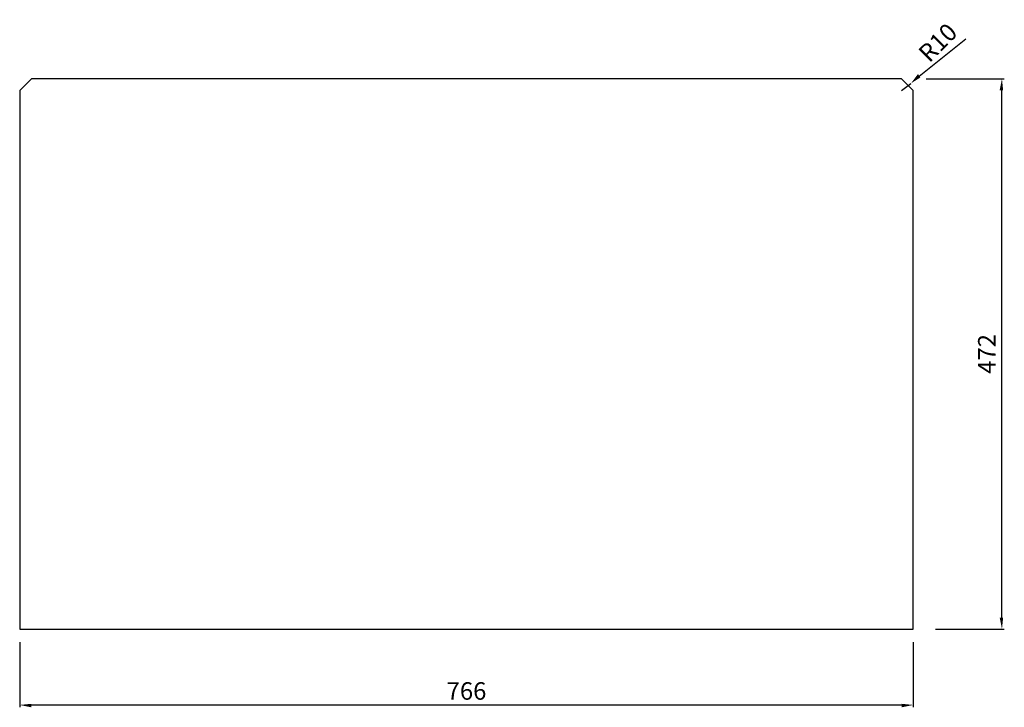
# Model space of a CAD drawing. Units: millimetres. Extents: x 104181 to 105025, y -1990 to -1400.
import ezdxf

# ---------------------------------------------------------------- set-up
doc = ezdxf.new("R2010")
doc.units = ezdxf.units.MM
doc.header["$LTSCALE"] = 5
doc.layers.get('Defpoints').update_dxf_attribs({"lineweight": 13})
doc.layers.add('1', color=7, linetype='Continuous', lineweight=30)
doc.layers.add('标注线', color=1, linetype='Continuous', lineweight=9)
doc.styles.add('中文', font='SimSun.ttf')
doc.dimstyles.new('15', dxfattribs={"dimscale": 0, "dimtxt": 15, "dimasz": 10, "dimexe": 2, "dimexo": 0, "dimgap": 5, "dimtad": 1, "dimzin": 9, "dimdsep": 46, "dimtxsty": '中文', "dimcen": 0, "dimclrd": 256, "dimclre": 256, "dimclrt": 7, "dimadec": 1, "dimazin": 2, "dimtfac": 1, "dimtmove": 0, "dimatfit": 3, "dimfxl": 1, "dimtolj": 1, "dimarcsym": 0})

# ---------------------------------------------------------------- blocks, each defined once
blk = doc.blocks.new('*D78')
at = {"layer": 'Defpoints', "color": 0, "transparency": 16777216}
for p in [(104945, -1455), (104937, -1461)]:
    blk.add_point(p, dxfattribs=at)
at = {"layer": '标注线', "lineweight": -2, "transparency": 16777216}
for p, q in [((104992, -1417), (104952, -1449)), ((104937, -1461), (104945, -1455))]:
    blk.add_line(p, q, dxfattribs=at)
at = {"layer": '标注线', "transparency": 16777216}
blk.add_solid([(104951, -1447), (104953, -1450), (104945, -1455)], dxfattribs=at)
at = {"layer": '标注线', "color": 7, "transparency": 16777216, "insert": (104968, -1420), "char_height": 15, "attachment_point": 5, "rotation": 45, "style": '中文'}
blk.add_mtext('\\A1;R10', dxfattribs=at)
blk = doc.blocks.new('*D79')
at = {"layer": 'Defpoints', "color": 0, "transparency": 16777216}
for p in [(104181, -1934), (104947, -1934), (104947, -1988)]:
    blk.add_point(p, dxfattribs=at)
at = {"layer": '标注线', "lineweight": -2, "transparency": 16777216}
for p, q in [((104181, -1934), (104181, -1990)), ((104947, -1934), (104947, -1990)), ((104191, -1988), (104937, -1988))]:
    blk.add_line(p, q, dxfattribs=at)
at = {"layer": '标注线', "transparency": 16777216}
for points in [[(104191, -1987), (104191, -1990), (104181, -1988)], [(104937, -1987), (104937, -1990), (104947, -1988)]]:
    blk.add_solid(points, dxfattribs=at)
at = {"layer": '标注线', "color": 7, "transparency": 16777216, "insert": (104564, -1976), "char_height": 15, "attachment_point": 5, "style": '中文'}
blk.add_mtext('\\A1;766', dxfattribs=at)
blk = doc.blocks.new('*D80')
at = {"layer": 'Defpoints', "color": 0, "transparency": 16777216}
for p in [(104958, -1451), (105023, -1451), (104966, -1923)]:
    blk.add_point(p, dxfattribs=at)
at = {"layer": '标注线', "lineweight": -2, "transparency": 16777216}
for p, q in [((104958, -1451), (105025, -1451)), ((105023, -1913), (105023, -1461)), ((104966, -1923), (105025, -1923))]:
    blk.add_line(p, q, dxfattribs=at)
at = {"layer": '标注线', "transparency": 16777216}
for points in [[(105021, -1461), (105024, -1461), (105023, -1451)], [(105021, -1913), (105024, -1913), (105023, -1923)]]:
    blk.add_solid(points, dxfattribs=at)
at = {"layer": '标注线', "color": 7, "transparency": 16777216, "insert": (105010, -1687), "char_height": 15, "attachment_point": 5, "rotation": 90, "style": '中文'}
blk.add_mtext('\\A1;472', dxfattribs=at)

msp = doc.modelspace()

# ---------------------------------------------------------------- linework, layer by layer
at = {"layer": '1'}
msp.add_lwpolyline([(104937, -1451), (104191, -1451), (104181, -1461), (104181, -1923), (104947, -1923), (104947, -1461)], close=True, dxfattribs=at)

# ---------------------------------------------------------------- dimensions: what is measured, and where the dimension line sits
at = {"layer": '标注线'}
dim = msp.add_radius_dim(center=(104937, -1461), mpoint=(104945, -1455), dimstyle='15', override={"dimscale": 1, "dimarcsym": 1}, dxfattribs=at)
dim.commit()
dim.dimension.update_dxf_attribs({"geometry": '*D78', "text_midpoint": (104968, -1420)})
dim = msp.add_linear_dim(base=(105023, -1451), p1=(104966, -1923), p2=(104958, -1451), angle=90, dimstyle='15', override={"dimscale": 1, "dimarcsym": 1}, dxfattribs=at)
dim.commit()
dim.dimension.update_dxf_attribs({"geometry": '*D80', "text_midpoint": (105023, -1687), "dimtype": 160})
dim = msp.add_linear_dim(base=(104947, -1988), p1=(104181, -1934), p2=(104947, -1934), dimstyle='15', override={"dimscale": 1, "dimarcsym": 1}, dxfattribs=at)
dim.commit()
dim.dimension.update_dxf_attribs({"geometry": '*D79', "text_midpoint": (104564, -1976)})

doc.saveas('drawing.dxf')
